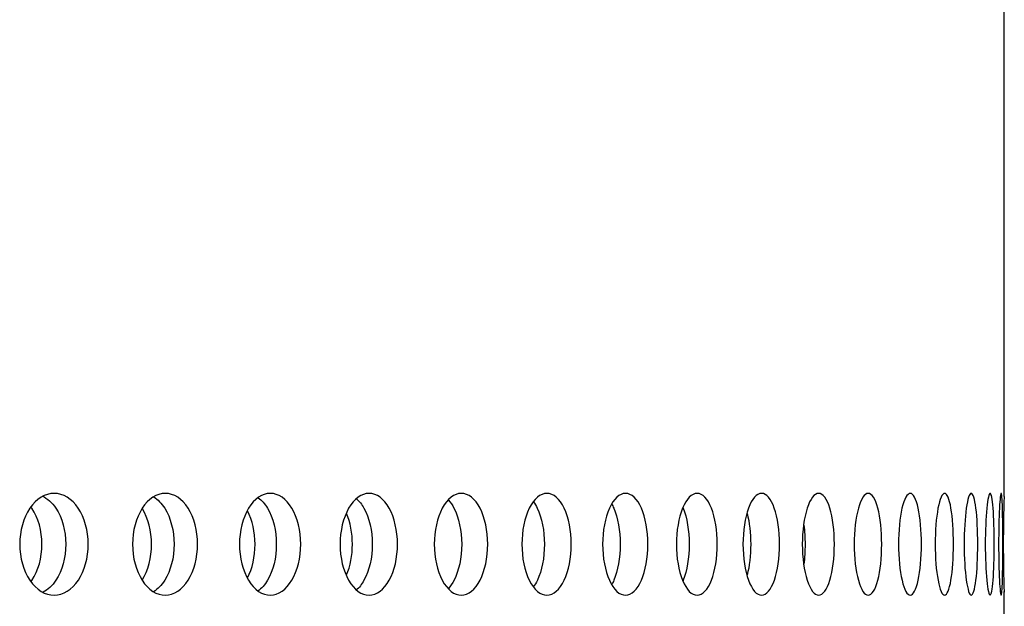
# Model space of a CAD drawing. Units: millimetres. Extents: x 0 to 291, y 0 to 204.
# Drawn here: x 263 to 267, y 150 to 153 of the extents above; entities that cross this region are included whole.
import ezdxf

# ---------------------------------------------------------------- set-up
doc = ezdxf.new("R2010")
doc.units = ezdxf.units.MM
doc.layers.add('C-23GC-CHAPA-CUB', color=7, linetype='Continuous')
doc.layers.add('Predeterminado', color=7, linetype='Continuous')

# ---------------------------------------------------------------- blocks, each defined once
blk = doc.blocks.new('SE1')
at = {"layer": 'C-23GC-CHAPA-CUB', "color": 7, "linetype": 'Continuous'}
for p, q in [((267.0321, 150.9116), (267.0321, 153.4131)), ((267.0321, 149.4712), (267.0321, 150.4999))]:
    blk.add_line(p, q, dxfattribs=at)
blk.add_arc((272.9801, 150.7046), 5.9523, 178.00269, 181.99447, dxfattribs=at)
for points, knots in [([(263.0642, 150.7046), (263.0642, 150.6464), (263.0483, 150.5894), (262.9941, 150.508), (262.9556, 150.4842), (262.8782, 150.4841), (262.8393, 150.5075), (262.7833, 150.5898), (262.7672, 150.647), (262.7672, 150.7621), (262.7835, 150.8197), (262.8388, 150.9011), (262.8775, 150.9251), (262.9558, 150.9252), (262.994, 150.9014), (263.0483, 150.82), (263.0642, 150.7629), (263.0642, 150.7046)], [0, 0, 0, 0, 0.125, 0.125, 0.25, 0.25, 0.375, 0.375, 0.5, 0.5, 0.625, 0.625, 0.75, 0.75, 0.875, 0.875, 1, 1, 1, 1]), ([(262.8647, 150.9144), (262.887, 150.9037), (262.9074, 150.8853), (262.951, 150.82), (262.9668, 150.7629), (262.9668, 150.7046)], [0.7994029, 0.7994029, 0.7994029, 0.7994029, 0.875, 0.875, 1, 1, 1, 1]), ([(263.5376, 150.7046), (263.5376, 150.6464), (263.5226, 150.5894), (263.4712, 150.508), (263.4348, 150.4842), (263.3613, 150.4841), (263.3245, 150.5075), (263.2713, 150.5898), (263.256, 150.647), (263.256, 150.7621), (263.2715, 150.8197), (263.324, 150.9011), (263.3607, 150.9251), (263.435, 150.9252), (263.4711, 150.9014), (263.5225, 150.82), (263.5376, 150.7629), (263.5376, 150.7046)], [0, 0, 0, 0, 0.125, 0.125, 0.25, 0.25, 0.375, 0.375, 0.5, 0.5, 0.625, 0.625, 0.75, 0.75, 0.875, 0.875, 1, 1, 1, 1]), ([(263.3476, 150.9098), (263.3654, 150.8987), (263.3818, 150.882), (263.421, 150.82), (263.436, 150.7629), (263.436, 150.7046)], [0.809463, 0.809463, 0.809463, 0.809463, 0.875, 0.875, 1, 1, 1, 1]), ([(263.9844, 150.7046), (263.9844, 150.6464), (263.9703, 150.5894), (263.9219, 150.508), (263.8876, 150.4842), (263.8184, 150.4841), (263.7836, 150.5075), (263.7334, 150.5898), (263.719, 150.647), (263.7189, 150.7621), (263.7336, 150.8197), (263.7831, 150.9011), (263.8178, 150.9251), (263.8878, 150.9252), (263.9218, 150.9014), (263.9703, 150.82), (263.9844, 150.7629), (263.9844, 150.7046)], [0, 0, 0, 0, 0.125, 0.125, 0.25, 0.25, 0.375, 0.375, 0.5, 0.5, 0.625, 0.625, 0.75, 0.75, 0.875, 0.875, 1, 1, 1, 1]), ([(263.8006, 150.9062), (263.8154, 150.8953), (263.8291, 150.8799), (263.8647, 150.82), (263.8788, 150.7629), (263.8788, 150.7046)], [0.8160692, 0.8160692, 0.8160692, 0.8160692, 0.875, 0.875, 1, 1, 1, 1]), ([(264.4037, 150.7046), (264.4037, 150.6464), (264.3906, 150.5894), (264.3453, 150.508), (264.3131, 150.4842), (264.2482, 150.4841), (264.2156, 150.5075), (264.1685, 150.5898), (264.155, 150.647), (264.1549, 150.7621), (264.1687, 150.8197), (264.2152, 150.9011), (264.2477, 150.9251), (264.3133, 150.9252), (264.3452, 150.9014), (264.3905, 150.82), (264.4037, 150.7629), (264.4037, 150.7046)], [0, 0, 0, 0, 0.125, 0.125, 0.25, 0.25, 0.375, 0.375, 0.5, 0.5, 0.625, 0.625, 0.75, 0.75, 0.875, 0.875, 1, 1, 1, 1]), ([(264.2264, 150.9018), (264.2383, 150.8913), (264.2492, 150.8774), (264.2811, 150.82), (264.2943, 150.7629), (264.2943, 150.7046)], [0.8236135, 0.8236135, 0.8236135, 0.8236135, 0.875, 0.875, 1, 1, 1, 1]), ([(264.7947, 150.7046), (264.7947, 150.6464), (264.7824, 150.5894), (264.7404, 150.508), (264.7104, 150.4842), (264.65, 150.4841), (264.6197, 150.5075), (264.5757, 150.5898), (264.5631, 150.647), (264.5631, 150.7621), (264.5759, 150.8197), (264.6192, 150.9011), (264.6495, 150.9251), (264.7106, 150.9252), (264.7403, 150.9014), (264.7824, 150.82), (264.7947, 150.7629), (264.7947, 150.7046)], [0, 0, 0, 0, 0.125, 0.125, 0.25, 0.25, 0.375, 0.375, 0.5, 0.5, 0.625, 0.625, 0.75, 0.75, 0.875, 0.875, 1, 1, 1, 1]), ([(264.6241, 150.8962), (264.633, 150.8865), (264.6412, 150.8746), (264.6694, 150.82), (264.6817, 150.7629), (264.6817, 150.7046)], [0.8323108, 0.8323108, 0.8323108, 0.8323108, 0.875, 0.875, 1, 1, 1, 1]), ([(265.1564, 150.7046), (265.1564, 150.6464), (265.1451, 150.5894), (265.1063, 150.508), (265.0787, 150.4842), (265.0229, 150.4841), (264.9948, 150.5075), (264.9541, 150.5898), (264.9425, 150.647), (264.9424, 150.7621), (264.9543, 150.8197), (264.9944, 150.9011), (265.0224, 150.9251), (265.0789, 150.9252), (265.1062, 150.9014), (265.1451, 150.82), (265.1564, 150.7629), (265.1564, 150.7046)], [0, 0, 0, 0, 0.125, 0.125, 0.25, 0.25, 0.375, 0.375, 0.5, 0.5, 0.625, 0.625, 0.75, 0.75, 0.875, 0.875, 1, 1, 1, 1]), ([(265.488, 150.7046), (265.488, 150.6464), (265.4777, 150.5894), (265.4423, 150.508), (265.4171, 150.4842), (265.366, 150.4841), (265.3403, 150.5075), (265.303, 150.5898), (265.2923, 150.647), (265.2922, 150.7621), (265.3031, 150.8197), (265.3399, 150.9011), (265.3656, 150.9251), (265.4172, 150.9252), (265.4423, 150.9014), (265.4777, 150.82), (265.488, 150.7629), (265.488, 150.7046)], [0, 0, 0, 0, 0.125, 0.125, 0.25, 0.25, 0.375, 0.375, 0.5, 0.5, 0.625, 0.625, 0.75, 0.75, 0.875, 0.875, 1, 1, 1, 1]), ([(265.7889, 150.7046), (265.7889, 150.6464), (265.7797, 150.5894), (265.7477, 150.508), (265.7249, 150.4842), (265.6787, 150.4841), (265.6553, 150.5075), (265.6215, 150.5898), (265.6117, 150.647), (265.6117, 150.7621), (265.6216, 150.8197), (265.655, 150.9011), (265.6783, 150.9251), (265.725, 150.9252), (265.7476, 150.9014), (265.7796, 150.82), (265.7889, 150.7629), (265.7889, 150.7046)], [0, 0, 0, 0, 0.125, 0.125, 0.25, 0.25, 0.375, 0.375, 0.5, 0.5, 0.625, 0.625, 0.75, 0.75, 0.875, 0.875, 1, 1, 1, 1]), ([(266.0585, 150.7046), (266.0585, 150.6464), (266.0502, 150.5894), (266.0218, 150.508), (266.0014, 150.4842), (265.9602, 150.4841), (265.9393, 150.5075), (265.909, 150.5898), (265.9002, 150.647), (265.9002, 150.7621), (265.9091, 150.8197), (265.939, 150.9011), (265.9598, 150.9251), (266.0016, 150.9252), (266.0217, 150.9014), (266.0502, 150.82), (266.0585, 150.7629), (266.0585, 150.7046)], [0, 0, 0, 0, 0.125, 0.125, 0.25, 0.25, 0.375, 0.375, 0.5, 0.5, 0.625, 0.625, 0.75, 0.75, 0.875, 0.875, 1, 1, 1, 1]), ([(266.296, 150.7046), (266.296, 150.6464), (266.2888, 150.5894), (266.2639, 150.508), (266.2461, 150.4842), (266.2099, 150.4841), (266.1915, 150.5075), (266.1648, 150.5898), (266.157, 150.647), (266.157, 150.7621), (266.1649, 150.8197), (266.1913, 150.9011), (266.2096, 150.9251), (266.2462, 150.9252), (266.2639, 150.9014), (266.2888, 150.82), (266.296, 150.7629), (266.296, 150.7046)], [0, 0, 0, 0, 0.125, 0.125, 0.25, 0.25, 0.375, 0.375, 0.5, 0.5, 0.625, 0.625, 0.75, 0.75, 0.875, 0.875, 1, 1, 1, 1]), ([(266.5011, 150.7046), (266.5011, 150.6464), (266.4949, 150.5894), (266.4737, 150.508), (266.4585, 150.4842), (266.4273, 150.4841), (266.4115, 150.5075), (266.3884, 150.5898), (266.3817, 150.647), (266.3817, 150.7621), (266.3885, 150.8197), (266.4113, 150.9011), (266.4271, 150.9251), (266.4585, 150.9252), (266.4736, 150.9014), (266.4949, 150.82), (266.5011, 150.7629), (266.5011, 150.7046)], [0, 0, 0, 0, 0.125, 0.125, 0.25, 0.25, 0.375, 0.375, 0.5, 0.5, 0.625, 0.625, 0.75, 0.75, 0.875, 0.875, 1, 1, 1, 1]), ([(266.6732, 150.7046), (266.6732, 150.6464), (266.6681, 150.5894), (266.6506, 150.508), (266.6379, 150.4842), (266.612, 150.4841), (266.5987, 150.5075), (266.5793, 150.5898), (266.5737, 150.647), (266.5737, 150.7621), (266.5794, 150.8197), (266.5985, 150.9011), (266.6117, 150.9251), (266.638, 150.9252), (266.6505, 150.9014), (266.6681, 150.82), (266.6732, 150.7629), (266.6732, 150.7046)], [0, 0, 0, 0, 0.125, 0.125, 0.25, 0.25, 0.375, 0.375, 0.5, 0.5, 0.625, 0.625, 0.75, 0.75, 0.875, 0.875, 1, 1, 1, 1]), ([(266.812, 150.7046), (266.812, 150.6464), (266.8081, 150.5894), (266.7942, 150.508), (266.7842, 150.4842), (266.7634, 150.4841), (266.7528, 150.5075), (266.7371, 150.5898), (266.7326, 150.647), (266.7325, 150.7621), (266.7372, 150.8197), (266.7526, 150.9011), (266.7633, 150.9251), (266.7842, 150.9252), (266.7942, 150.9014), (266.8081, 150.82), (266.812, 150.7629), (266.812, 150.7046)], [0, 0, 0, 0, 0.125, 0.125, 0.25, 0.25, 0.375, 0.375, 0.5, 0.5, 0.625, 0.625, 0.75, 0.75, 0.875, 0.875, 1, 1, 1, 1]), ([(266.9172, 150.7046), (266.9172, 150.6464), (266.9144, 150.5894), (266.9042, 150.508), (266.8969, 150.4842), (266.8814, 150.4841), (266.8734, 150.5075), (266.8615, 150.5898), (266.858, 150.647), (266.858, 150.7621), (266.8616, 150.8197), (266.8733, 150.9011), (266.8813, 150.9251), (266.8969, 150.9252), (266.9042, 150.9014), (266.9144, 150.82), (266.9172, 150.7629), (266.9172, 150.7046)], [0, 0, 0, 0, 0.125, 0.125, 0.25, 0.25, 0.375, 0.375, 0.5, 0.5, 0.625, 0.625, 0.75, 0.75, 0.875, 0.875, 1, 1, 1, 1]), ([(266.9886, 150.7046), (266.9886, 150.6464), (266.9869, 150.5894), (266.9805, 150.508), (266.9758, 150.4842), (266.9657, 150.4841), (266.9603, 150.5075), (266.9522, 150.5898), (266.9498, 150.647), (266.9498, 150.7621), (266.9522, 150.8197), (266.9602, 150.9011), (266.9656, 150.9251), (266.9758, 150.9252), (266.9805, 150.9014), (266.9869, 150.82), (266.9886, 150.7629), (266.9886, 150.7046)], [0, 0, 0, 0, 0.125, 0.125, 0.25, 0.25, 0.375, 0.375, 0.5, 0.5, 0.625, 0.625, 0.75, 0.75, 0.875, 0.875, 1, 1, 1, 1]), ([(267.026, 150.7046), (267.026, 150.6464), (267.0254, 150.5894), (267.0228, 150.508), (267.0208, 150.4842), (267.016, 150.4841), (267.0132, 150.5075), (267.009, 150.5898), (267.0076, 150.647), (267.0076, 150.7621), (267.009, 150.8197), (267.0132, 150.9011), (267.0159, 150.9251), (267.0208, 150.9252), (267.0228, 150.9014), (267.0254, 150.82), (267.026, 150.7629), (267.026, 150.7046)], [0, 0, 0, 0, 0.125, 0.125, 0.25, 0.25, 0.375, 0.375, 0.5, 0.5, 0.625, 0.625, 0.75, 0.75, 0.875, 0.875, 1, 1, 1, 1]), ([(262.8164, 150.5431), (262.8177, 150.5449), (262.819, 150.5467), (262.848, 150.5898), (262.8637, 150.647), (262.8637, 150.7621), (262.8478, 150.8197), (262.8193, 150.8621), (262.8181, 150.8638), (262.8169, 150.8655)], [0.3693134, 0.3693134, 0.3693134, 0.3693134, 0.375, 0.375, 0.5, 0.5, 0.625, 0.625, 0.630261, 0.630261, 0.630261, 0.630261]), ([(263.2976, 150.5492), (263.3236, 150.5903), (263.3383, 150.6473), (263.3384, 150.7609), (263.3239, 150.8173), (263.2989, 150.8579)], [0.3756254, 0.3756254, 0.3756254, 0.3756254, 0.5, 0.5, 0.6223989, 0.6223989, 0.6223989, 0.6223989]), ([(264.9927, 150.8889), (264.9987, 150.8807), (265.0043, 150.8713), (265.0288, 150.82), (265.0401, 150.7629), (265.0401, 150.7046)], [0.8424311, 0.8424311, 0.8424311, 0.8424311, 0.875, 0.875, 1, 1, 1, 1]), ([(265.3313, 150.8795), (265.3346, 150.8737), (265.3377, 150.8674), (265.3584, 150.82), (265.3687, 150.7629), (265.3687, 150.7046)], [0.854305, 0.854305, 0.854305, 0.854305, 0.875, 0.875, 1, 1, 1, 1]), ([(265.6407, 150.8626), (265.641, 150.8619), (265.6412, 150.8613), (265.6575, 150.82), (265.6668, 150.7629), (265.6668, 150.7046)], [0.8730681, 0.8730681, 0.8730681, 0.8730681, 0.875, 0.875, 1, 1, 1, 1]), ([(263.7541, 150.5593), (263.7751, 150.5994), (263.7868, 150.6518), (263.7868, 150.7569), (263.7751, 150.8092), (263.7546, 150.8489)], [0.3855168, 0.3855168, 0.3855168, 0.3855168, 0.5, 0.5, 0.6135894, 0.6135894, 0.6135894, 0.6135894]), ([(264.1832, 150.5718), (264.1993, 150.6099), (264.2083, 150.6571), (264.2083, 150.7523), (264.1991, 150.8001), (264.1829, 150.8382)], [0.397026, 0.397026, 0.397026, 0.397026, 0.5, 0.5, 0.603679, 0.603679, 0.603679, 0.603679]), ([(262.9668, 150.7046), (262.9668, 150.6464), (262.951, 150.5894), (262.9085, 150.5255), (262.8893, 150.5078), (262.8686, 150.4969)], [0, 0, 0, 0, 0.125, 0.125, 0.1962019, 0.1962019, 0.1962019, 0.1962019]), ([(263.436, 150.7046), (263.436, 150.6464), (263.421, 150.5894), (263.3817, 150.5271), (263.365, 150.5102), (263.3469, 150.4992)], [0, 0, 0, 0, 0.125, 0.125, 0.19142, 0.19142, 0.19142, 0.19142]), ([(263.8788, 150.7046), (263.8788, 150.6464), (263.8647, 150.5894), (263.8287, 150.5288), (263.8145, 150.513), (263.799, 150.502)], [0, 0, 0, 0, 0.125, 0.125, 0.1860635, 0.1860635, 0.1860635, 0.1860635]), ([(264.2943, 150.7046), (264.2943, 150.6464), (264.2811, 150.5894), (264.2488, 150.5312), (264.2374, 150.5169), (264.2249, 150.5062)], [0, 0, 0, 0, 0.125, 0.125, 0.1786371, 0.1786371, 0.1786371, 0.1786371]), ([(264.6817, 150.7046), (264.6817, 150.6464), (264.6695, 150.5894), (264.6412, 150.5347), (264.6329, 150.5227), (264.6239, 150.5129)], [0, 0, 0, 0, 0.125, 0.125, 0.1680819, 0.1680819, 0.1680819, 0.1680819]), ([(265.0401, 150.7046), (265.0401, 150.6464), (265.0288, 150.5894), (265.0045, 150.5384), (264.9991, 150.5292), (264.9933, 150.5212)], [0, 0, 0, 0, 0.125, 0.125, 0.1566323, 0.1566323, 0.1566323, 0.1566323]), ([(265.3687, 150.7046), (265.3687, 150.6464), (265.3584, 150.5894), (265.338, 150.5425), (265.3351, 150.5367), (265.3321, 150.5313)], [0, 0, 0, 0, 0.125, 0.125, 0.1440298, 0.1440298, 0.1440298, 0.1440298]), ([(265.6668, 150.7046), (265.6668, 150.6464), (265.6575, 150.5894), (265.6411, 150.5475), (265.6406, 150.5464), (265.6401, 150.5452)], [0, 0, 0, 0, 0.125, 0.125, 0.1286329, 0.1286329, 0.1286329, 0.1286329])]:
    blk.add_open_spline(points, degree=3, knots=knots, dxfattribs=at)
for points in [[(265.9182, 150.838), (265.9281, 150.8), (265.9337, 150.7527), (265.9337, 150.7046)], [(266.1641, 150.7873), (266.1673, 150.7612), (266.169, 150.7331), (266.169, 150.7046)], [(265.9337, 150.7046), (265.9337, 150.6566), (265.9281, 150.6094), (265.9182, 150.5715)], [(266.169, 150.7046), (266.169, 150.6749), (266.1671, 150.6456), (266.1637, 150.6186)]]:
    blk.add_open_spline(points, degree=3, dxfattribs=at)

msp = doc.modelspace()

# ---------------------------------------------------------------- block references
at = {"layer": 'Predeterminado'}
msp.add_blockref('SE1', (0, 0), dxfattribs=at)

doc.saveas('drawing.dxf')
